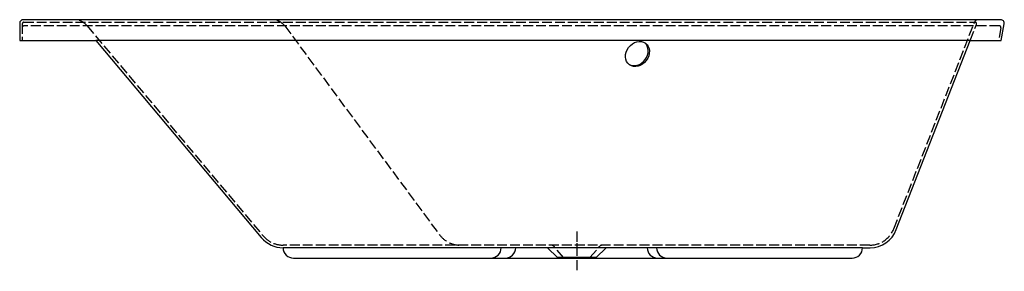
# Model space of a CAD drawing. Units: millimetres. Extents: x -1075 to 825, y -26 to 459.
import ezdxf

# ---------------------------------------------------------------- set-up
doc = ezdxf.new("R2010")
doc.units = ezdxf.units.MM
doc.linetypes.add('AM_DIN_F_W050', pattern=[6.25, 4.75, -1.5])
doc.linetypes.add('AM_DIN_G_W050', pattern=[13.75, 9.75, -1.5, 1, -1.5])

msp = doc.modelspace()

# ---------------------------------------------------------------- linework, layer by layer
at = {"color": 6, "linetype": 'AM_DIN_F_W050', "ltscale": 4}
for p, q in [((-1070, 451), (-1070, 419)), ((-1067, 454), (768.6, 454)), ((815.6, 447), (-1067, 447)), ((-945, 447), (-605, 41.8)), ((-563.4, 447), (-265, 44.2)), ((611.9, 55.7), (768, 455)), ((759.3, 419), (771.4, 449.9)), ((818.5, 443.4), (814.1, 419)), ((565.3, 24), (-566.7, 24)), ((-25.5, 0), (-43.6, 21.2)), ((25.5, 0), (43.6, 21.2))]:
    msp.add_line(p, q, dxfattribs=at)
for p, q in [((-945.3, 447.4), (-945.3, 447.4)), ((759.3, 419), (-928, 419)), ((-682.7, 419), (-682.7, 419)), ((551.4, 19), (-566.7, 19)), ((-37.5, 0), (-56.5, 19)), ((37.5, 0), (56.5, 19)), ((37.5, 0), (-37.5, 0))]:
    msp.add_line(p, q)
at = {"color": 4, "linetype": 'AM_DIN_G_W050', "ltscale": 2}
msp.add_line((0, 50.2), (0, -26.5), dxfattribs=at)
msp.add_lwpolyline([(759.3, 419), (819.2, 419), (824.9, 450.7, 0.467384), (818, 459), (-1068, 459, 0.414214), (-1075, 452), (-1075, 419), (-928, 419), (-608.8, 38.6, 0.221695), (-566.7, 19, 0.414214), (-546.7, -1), (531.4, -1, 0.414214), (551.4, 19), (566, 19, 0.308778), (616.5, 53.9)], format="xyb", close=True)
at = {"color": 6, "linetype": 'AM_DIN_F_W050', "ltscale": 4}
for centre, radius, start, end in [((-969, 428.7), 30.2, 37.278, 90.0505), ((-587.4, 428.6), 30.2, 37.278, 90.0505), ((773.5, 453.2), 5.75, 86.8171, 161.8183), ((-1067, 451), 3, 90, 180), ((-1067, 444), 3, 90, 180), ((768.6, 451), 3, 338.638, 90), ((815.6, 444), 3, 349.7975, 90), ((-566.7, 74), 50, 220, 270), ((-224.8, 74), 50, 216.5321, 270), ((565.6, 73.5), 49.5, 269.6503, 338.9879), ((-49.7, 16), 8, 40.5, 90), ((49.7, 16), 8, 90, 139.5)]:
    msp.add_arc(centre, radius, start, end, dxfattribs=at)
for centre, start, end in [((-165.9, 19), 270, 0), ((-137.9, 19), 270, 0), ((155.9, 19), 180, 270), ((174.1, 19), 180, 270)]:
    msp.add_arc(centre, 20, start, end)
for centre, major_axis, ratio, start_param, end_param in [((-1068, 452.2), (0.04, 6.79), 0.777141, 0.004525, 0.004527), ((708.9, 452), (0, 7), 0.976296, 0.000164, 0.00022), ((114.8, 394.6), (-15.4, -20.9), 0.817463, 0.067802, 3.073791)]:
    msp.add_ellipse(centre, major_axis=major_axis, ratio=ratio, start_param=start_param, end_param=end_param)
msp.add_ellipse((117.1, 392.8), major_axis=(15.4, 20.9), ratio=0.817463)

doc.saveas('drawing.dxf')
